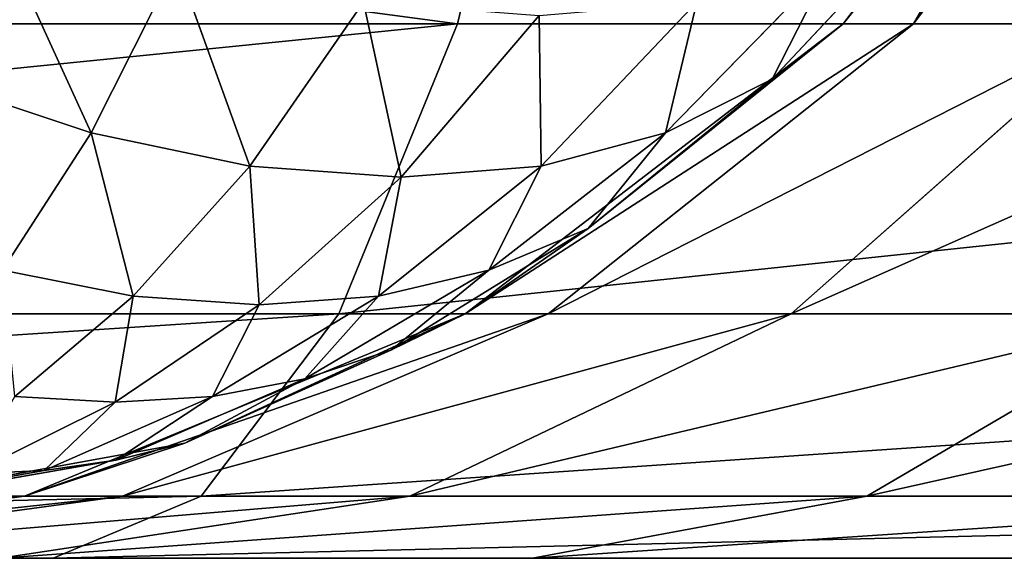
# Model space of a CAD drawing. Extents: x 0 to 500, y -500 to 0.
# Drawn here: x 471 to 474, y -500 to -498 of the extents above; entities that cross this region are included whole.
import ezdxf

# ---------------------------------------------------------------- set-up
doc = ezdxf.new("R2010")
doc.units = 0
doc.header["$LTSCALE"] = 25.4
doc.layers.get('0').update_dxf_attribs({"color": 13, "linetype": 'CONTINUOUS'})

# ---------------------------------------------------------------- blocks, each defined once
blk = doc.blocks.new('GRUPUJ_1')
at = {"color": 0}
for p, q in [((471.9746, 1.7574, 489.1754), (472.2731, 3, 490.0809)), ((471.9746, 1.7574, 489.1754), (472.2731, 3, 490.0809)), ((474.1962, 3, 5.134), (473.2426, 1.7574, 5.2929)), ((474.1962, 3, 5.134), (473.2426, 1.7574, 5.2929)), ((474.1962, 3, 20), (473.2426, 1.7574, 20)), ((474.1962, 3, 20), (473.2426, 1.7574, 20)), ((474.3939, 3, 21.5021), (473.4729, 1.7574, 21.7489)), ((474.3939, 3, 21.5021), (473.4729, 1.7574, 21.7489)), ((470.4237, 2.1602, 1.443), (470.7719, 1.3997, 2.3415)), ((470.4237, 2.1602, 1.443), (470.7719, 1.3997, 2.3415)), ((473.0085, 1.5759, 4.7587), (473.557, 2.1602, 4.5763)), ((473.0085, 1.5759, 4.7587), (473.557, 2.1602, 4.5763)), ((473.557, 2.1602, 4.5763), (473.2426, 1.7574, 5.2929)), ((473.557, 2.1602, 4.5763), (473.2426, 1.7574, 5.2929)), ((470.7719, 1.3997, 2.3415), (471.052, 1.957, 1.7973)), ((470.7719, 1.3997, 2.3415), (471.052, 1.957, 1.7973)), ((471.052, 1.957, 1.7973), (471.2932, 1.2902, 2.7505)), ((471.052, 1.957, 1.7973), (471.2932, 1.2902, 2.7505)), ((473.2027, 1.957, 3.948), (472.6585, 1.3997, 4.2281)), ((473.2027, 1.957, 3.948), (472.6585, 1.3997, 4.2281)), ((473.0085, 1.5759, 4.7587), (473.2027, 1.957, 3.948)), ((473.0085, 1.5759, 4.7587), (473.2027, 1.957, 3.948)), ((471.6661, 1.8292, 2.2391), (471.2932, 1.2902, 2.7505)), ((471.6661, 1.8292, 2.2391), (471.2932, 1.2902, 2.7505)), ((471.7904, 1.253, 3.2096), (471.6661, 1.8292, 2.2391)), ((471.7904, 1.253, 3.2096), (471.6661, 1.8292, 2.2391)), ((472.7609, 1.8292, 3.3339), (472.2495, 1.2902, 3.7068)), ((472.7609, 1.8292, 3.3339), (472.2495, 1.2902, 3.7068)), ((472.7609, 1.8292, 3.3339), (472.6585, 1.3997, 4.2281)), ((472.7609, 1.8292, 3.3339), (472.6585, 1.3997, 4.2281)), ((472.243, 1.7855, 2.757), (471.7904, 1.253, 3.2096)), ((472.243, 1.7855, 2.757), (471.7904, 1.253, 3.2096)), ((472.243, 1.7855, 2.757), (472.2495, 1.2902, 3.7068)), ((472.243, 1.7855, 2.757), (472.2495, 1.2902, 3.7068)), ((462.599, 1.7574, 491.01), (471.9746, 1.7574, 489.1754)), ((462.599, 1.7574, 491.01), (471.9746, 1.7574, 489.1754)), ((471.5855, 0.8038, 487.9952), (471.9746, 1.7574, 489.1754)), ((471.5855, 0.8038, 487.9952), (471.9746, 1.7574, 489.1754)), ((471.9746, 1.7574, 489.1754), (480.6029, 1.7574, 485.0742)), ((471.9746, 1.7574, 489.1754), (480.6029, 1.7574, 485.0742)), ((473.2426, 1.7574, 5.2929), (472, 0.8038, 5.5)), ((473.2426, 1.7574, 5.2929), (472, 0.8038, 5.5)), ((473.2426, 1.7574, 20), (472, 0.8038, 20)), ((473.2426, 1.7574, 20), (472, 0.8038, 20)), ((473.4729, 1.7574, 21.7489), (472.2726, 0.8038, 22.0706)), ((473.4729, 1.7574, 21.7489), (472.2726, 0.8038, 22.0706)), ((472.4049, 1.0847, 4.9536), (473.2426, 1.7574, 5.2929)), ((472.4049, 1.0847, 4.9536), (473.2426, 1.7574, 5.2929)), ((473.0085, 1.5759, 4.7587), (473.2426, 1.7574, 5.2929)), ((473.0085, 1.5759, 4.7587), (473.2426, 1.7574, 5.2929)), ((474.148, 1.7574, 23.3787), (473.0718, 0.8038, 24)), ((474.148, 1.7574, 23.3787), (473.0718, 0.8038, 24)), ((473.2426, 1.7574, 5.2929), (473.2426, 1.7574, 20)), ((473.2426, 1.7574, 5.2929), (473.2426, 1.7574, 20)), ((473.2426, 1.7574, 20), (473.4729, 1.7574, 21.7489)), ((473.2426, 1.7574, 20), (473.4729, 1.7574, 21.7489)), ((473.4729, 1.7574, 21.7489), (474.148, 1.7574, 23.3787)), ((473.4729, 1.7574, 21.7489), (474.148, 1.7574, 23.3787)), ((470.2413, 1.5759, 1.9915), (470.7719, 1.3997, 2.3415)), ((470.2413, 1.5759, 1.9915), (470.7719, 1.3997, 2.3415)), ((472.4049, 1.0847, 4.9536), (473.0085, 1.5759, 4.7587)), ((472.4049, 1.0847, 4.9536), (473.0085, 1.5759, 4.7587)), ((473.0085, 1.5759, 4.7587), (472.6585, 1.3997, 4.2281)), ((473.0085, 1.5759, 4.7587), (472.6585, 1.3997, 4.2281)), ((470.7719, 1.3997, 2.3415), (470.4804, 0.9472, 2.9219)), ((470.7719, 1.3997, 2.3415), (470.4804, 0.9472, 2.9219)), ((470.7719, 1.3997, 2.3415), (470.9089, 0.8625, 3.2844)), ((470.7719, 1.3997, 2.3415), (471.2932, 1.2902, 2.7505)), ((470.7719, 1.3997, 2.3415), (470.9089, 0.8625, 3.2844)), ((470.7719, 1.3997, 2.3415), (471.2932, 1.2902, 2.7505)), ((472.6585, 1.3997, 4.2281), (472.0781, 0.9472, 4.5196)), ((472.6585, 1.3997, 4.2281), (472.0781, 0.9472, 4.5196)), ((472.6585, 1.3997, 4.2281), (472.2495, 1.2902, 3.7068)), ((472.6585, 1.3997, 4.2281), (472.2495, 1.2902, 3.7068)), ((472.6585, 1.3997, 4.2281), (472.4049, 1.0847, 4.9536)), ((472.6585, 1.3997, 4.2281), (472.4049, 1.0847, 4.9536)), ((471.2932, 1.2902, 2.7505), (470.9089, 0.8625, 3.2844)), ((471.2932, 1.2902, 2.7505), (470.9089, 0.8625, 3.2844)), ((471.2932, 1.2902, 2.7505), (471.3234, 0.8339, 3.6766)), ((471.2932, 1.2902, 2.7505), (471.3234, 0.8339, 3.6766)), ((471.2932, 1.2902, 2.7505), (471.7904, 1.253, 3.2096)), ((471.2932, 1.2902, 2.7505), (471.7904, 1.253, 3.2096)), ((472.2495, 1.2902, 3.7068), (471.7156, 0.8625, 4.0911)), ((472.2495, 1.2902, 3.7068), (471.7156, 0.8625, 4.0911)), ((472.2495, 1.2902, 3.7068), (471.7904, 1.253, 3.2096)), ((472.2495, 1.2902, 3.7068), (471.7904, 1.253, 3.2096)), ((472.2495, 1.2902, 3.7068), (472.0781, 0.9472, 4.5196)), ((472.2495, 1.2902, 3.7068), (472.0781, 0.9472, 4.5196)), ((471.7904, 1.253, 3.2096), (471.3234, 0.8339, 3.6766)), ((471.7904, 1.253, 3.2096), (471.3234, 0.8339, 3.6766)), ((471.7156, 0.8625, 4.0911), (471.7904, 1.253, 3.2096)), ((471.7156, 0.8625, 4.0911), (471.7904, 1.253, 3.2096)), ((472.4049, 1.0847, 4.9536), (471.7582, 0.6861, 5.1576)), ((472.4049, 1.0847, 4.9536), (471.7582, 0.6861, 5.1576)), ((472.4049, 1.0847, 4.9536), (472, 0.8038, 5.5)), ((472.4049, 1.0847, 4.9536), (472, 0.8038, 5.5)), ((472.0781, 0.9472, 4.5196), (472.4049, 1.0847, 4.9536)), ((472.0781, 0.9472, 4.5196), (472.4049, 1.0847, 4.9536)), ((470.4804, 0.9472, 2.9219), (470.9089, 0.8625, 3.2844)), ((470.4804, 0.9472, 2.9219), (470.9089, 0.8625, 3.2844)), ((472.0781, 0.9472, 4.5196), (471.4733, 0.5908, 4.8172)), ((472.0781, 0.9472, 4.5196), (471.4733, 0.5908, 4.8172)), ((471.7156, 0.8625, 4.0911), (472.0781, 0.9472, 4.5196)), ((471.7156, 0.8625, 4.0911), (472.0781, 0.9472, 4.5196)), ((472.0781, 0.9472, 4.5196), (471.7582, 0.6861, 5.1576)), ((472.0781, 0.9472, 4.5196), (471.7582, 0.6861, 5.1576)), ((470.9089, 0.8625, 3.2844), (470.5203, 0.5327, 3.8303)), ((470.9089, 0.8625, 3.2844), (470.5203, 0.5327, 3.8303)), ((470.9089, 0.8625, 3.2844), (470.8507, 0.5132, 4.1493)), ((470.9089, 0.8625, 3.2844), (470.8507, 0.5132, 4.1493)), ((470.9089, 0.8625, 3.2844), (471.3234, 0.8339, 3.6766)), ((470.9089, 0.8625, 3.2844), (471.3234, 0.8339, 3.6766)), ((471.7156, 0.8625, 4.0911), (471.1697, 0.5327, 4.4797)), ((471.7156, 0.8625, 4.0911), (471.1697, 0.5327, 4.4797)), ((471.3234, 0.8339, 3.6766), (471.7156, 0.8625, 4.0911)), ((471.3234, 0.8339, 3.6766), (471.7156, 0.8625, 4.0911)), ((471.7156, 0.8625, 4.0911), (471.4733, 0.5908, 4.8172)), ((471.7156, 0.8625, 4.0911), (471.4733, 0.5908, 4.8172)), ((471.3234, 0.8339, 3.6766), (470.8507, 0.5132, 4.1493)), ((471.3234, 0.8339, 3.6766), (470.8507, 0.5132, 4.1493)), ((471.3234, 0.8339, 3.6766), (471.1697, 0.5327, 4.4797)), ((471.3234, 0.8339, 3.6766), (471.1697, 0.5327, 4.4797)), ((462.5146, 0.8038, 489.7703), (471.5855, 0.8038, 487.9952)), ((462.5146, 0.8038, 489.7703), (471.5855, 0.8038, 487.9952)), ((472, 0.8038, 5.5), (470.5529, 0.2044, 5.7412)), ((472, 0.8038, 5.5), (470.5529, 0.2044, 5.7412)), ((472, 0.8038, 20), (470.5529, 0.2044, 20)), ((472, 0.8038, 20), (470.5529, 0.2044, 20)), ((472.2726, 0.8038, 22.0706), (470.8748, 0.2044, 22.4451)), ((472.2726, 0.8038, 22.0706), (470.8748, 0.2044, 22.4451)), ((472, 0.8038, 5.5), (471.0789, 0.3792, 5.368)), ((472, 0.8038, 5.5), (471.0789, 0.3792, 5.368)), ((471.1324, 0.2044, 486.6209), (471.5855, 0.8038, 487.9952)), ((471.1324, 0.2044, 486.6209), (471.5855, 0.8038, 487.9952)), ((471.5855, 0.8038, 487.9952), (479.9334, 0.8038, 484.0273)), ((471.5855, 0.8038, 487.9952), (479.9334, 0.8038, 484.0273)), ((472, 0.8038, 5.5), (471.7582, 0.6861, 5.1576)), ((472, 0.8038, 5.5), (471.7582, 0.6861, 5.1576)), ((473.0718, 0.8038, 24), (471.8186, 0.2044, 24.7235)), ((473.0718, 0.8038, 24), (471.8186, 0.2044, 24.7235)), ((472, 0.8038, 5.5), (472, 0.8038, 20)), ((472, 0.8038, 5.5), (472, 0.8038, 20)), ((472, 0.8038, 20), (472.2726, 0.8038, 22.0706)), ((472, 0.8038, 20), (472.2726, 0.8038, 22.0706)), ((472.2726, 0.8038, 22.0706), (473.0718, 0.8038, 24)), ((472.2726, 0.8038, 22.0706), (473.0718, 0.8038, 24)), ((473.0718, 0.8038, 24), (474.3431, 0.8038, 25.6569)), ((473.0718, 0.8038, 24), (474.3431, 0.8038, 25.6569)), ((474.3431, 0.8038, 25.6569), (473.3199, 0.2044, 26.6801)), ((474.3431, 0.8038, 25.6569), (473.3199, 0.2044, 26.6801)), ((471.0789, 0.3792, 5.368), (471.7582, 0.6861, 5.1576)), ((471.0789, 0.3792, 5.368), (471.7582, 0.6861, 5.1576)), ((471.7582, 0.6861, 5.1576), (471.4733, 0.5908, 4.8172)), ((471.7582, 0.6861, 5.1576), (471.4733, 0.5908, 4.8172)), ((471.4733, 0.5908, 4.8172), (470.8522, 0.3231, 5.1181)), ((471.4733, 0.5908, 4.8172), (470.8522, 0.3231, 5.1181)), ((471.4733, 0.5908, 4.8172), (471.0789, 0.3792, 5.368)), ((471.4733, 0.5908, 4.8172), (471.0789, 0.3792, 5.368)), ((471.4733, 0.5908, 4.8172), (471.1697, 0.5327, 4.4797)), ((471.4733, 0.5908, 4.8172), (471.1697, 0.5327, 4.4797)), ((470.8507, 0.5132, 4.1493), (470.5203, 0.5327, 3.8303)), ((470.8507, 0.5132, 4.1493), (470.5203, 0.5327, 3.8303)), ((471.1697, 0.5327, 4.4797), (470.6175, 0.2891, 4.8693)), ((471.1697, 0.5327, 4.4797), (470.6175, 0.2891, 4.8693)), ((471.1697, 0.5327, 4.4797), (470.8507, 0.5132, 4.1493)), ((471.1697, 0.5327, 4.4797), (470.8507, 0.5132, 4.1493)), ((471.1697, 0.5327, 4.4797), (470.8522, 0.3231, 5.1181)), ((471.1697, 0.5327, 4.4797), (470.8522, 0.3231, 5.1181)), ((470.8507, 0.5132, 4.1493), (470.3765, 0.2777, 4.6235)), ((470.8507, 0.5132, 4.1493), (470.3765, 0.2777, 4.6235)), ((470.8507, 0.5132, 4.1493), (470.6175, 0.2891, 4.8693)), ((470.8507, 0.5132, 4.1493), (470.6175, 0.2891, 4.8693)), ((469, 0, 6), (471.0789, 0.3792, 5.368)), ((469, 0, 6), (471.0789, 0.3792, 5.368)), ((470.5529, 0.2044, 5.7412), (471.0789, 0.3792, 5.368)), ((470.5529, 0.2044, 5.7412), (471.0789, 0.3792, 5.368)), ((470.8522, 0.3231, 5.1181), (471.0789, 0.3792, 5.368)), ((470.8522, 0.3231, 5.1181), (471.0789, 0.3792, 5.368)), ((469, 0, 6), (470.8522, 0.3231, 5.1181)), ((469, 0, 6), (470.8522, 0.3231, 5.1181)), ((470.6175, 0.2891, 4.8693), (470.8522, 0.3231, 5.1181)), ((470.6175, 0.2891, 4.8693), (470.8522, 0.3231, 5.1181)), ((469, 0, 6), (470.6175, 0.2891, 4.8693)), ((469, 0, 6), (470.6175, 0.2891, 4.8693)), ((470.3765, 0.2777, 4.6235), (470.6175, 0.2891, 4.8693)), ((470.3765, 0.2777, 4.6235), (470.6175, 0.2891, 4.8693)), ((462.4162, 0.2044, 488.3265), (471.1324, 0.2044, 486.6209)), ((462.4162, 0.2044, 488.3265), (471.1324, 0.2044, 486.6209)), ((470.5529, 0.2044, 5.7412), (469, 0, 6)), ((470.5529, 0.2044, 5.7412), (469, 0, 6)), ((470.5529, 0.2044, 20), (469, 0, 20)), ((470.5529, 0.2044, 20), (469, 0, 20)), ((470.8748, 0.2044, 22.4451), (469.3748, 0, 22.847)), ((470.8748, 0.2044, 22.4451), (469.3748, 0, 22.847)), ((471.8186, 0.2044, 24.7235), (470.4737, 0, 25.5)), ((471.8186, 0.2044, 24.7235), (470.4737, 0, 25.5)), ((470.5529, 0.2044, 5.7412), (470.5529, 0.2044, 20)), ((470.5529, 0.2044, 5.7412), (470.5529, 0.2044, 20)), ((470.5529, 0.2044, 20), (470.8748, 0.2044, 22.4451)), ((470.5529, 0.2044, 20), (470.8748, 0.2044, 22.4451)), ((470.6461, 0, 485.1461), (471.1324, 0.2044, 486.6209)), ((470.6461, 0, 485.1461), (471.1324, 0.2044, 486.6209)), ((470.8748, 0.2044, 22.4451), (471.8186, 0.2044, 24.7235)), ((470.8748, 0.2044, 22.4451), (471.8186, 0.2044, 24.7235)), ((471.1324, 0.2044, 486.6209), (479.1538, 0.2044, 482.8081)), ((471.1324, 0.2044, 486.6209), (479.1538, 0.2044, 482.8081)), ((471.8186, 0.2044, 24.7235), (473.3199, 0.2044, 26.6801)), ((471.8186, 0.2044, 24.7235), (473.3199, 0.2044, 26.6801)), ((473.3199, 0.2044, 26.6801), (472.2218, 0, 27.7782)), ((473.3199, 0.2044, 26.6801), (472.2218, 0, 27.7782)), ((473.3199, 0.2044, 26.6801), (475.2765, 0.2044, 28.1814)), ((473.3199, 0.2044, 26.6801), (475.2765, 0.2044, 28.1814)), ((470.6461, 0, 485.1461), (462.3107, 0, 486.7772)), ((470.6461, 0, 485.1461), (462.3107, 0, 486.7772)), ((472.2218, 0, 27.7782), (470.4737, 0, 25.5)), ((472.2218, 0, 27.7782), (470.4737, 0, 25.5)), ((478.3172, 0, 481.4999), (470.6461, 0, 485.1461)), ((478.3172, 0, 481.4999), (470.6461, 0, 485.1461)), ((474.5, 0, 29.5263), (472.2218, 0, 27.7782)), ((474.5, 0, 29.5263), (472.2218, 0, 27.7782))]:
    blk.add_line(p, q, dxfattribs=at)
at = {"color": 253}
mesh = blk.add_polyface(dxfattribs=at)
corners = [(471.9746, 1.7574, 489.1754), (462.6638, 3, 491.9613), (462.599, 1.7574, 491.01), (472.2731, 3, 490.0809)]
mesh.append_faces([[corners[k] for k in face] for face in [(0, 1, 2), (1, 0, 3)]], dxfattribs={"vtx0": -1, "color": 253})
mesh = blk.add_polyface(dxfattribs=at)
corners = [(480.6029, 1.7574, 485.0742), (472.2731, 3, 490.0809), (471.9746, 1.7574, 489.1754), (481.1165, 3, 485.8775)]
mesh.append_faces([[corners[k] for k in face] for face in [(0, 1, 2), (1, 0, 3)]], dxfattribs={"vtx0": -1, "color": 253})
mesh = blk.add_polyface(dxfattribs=at)
corners = [(474.1962, 3, 5.134), (473.2426, 1.7574, 5.2929), (473.557, 2.1602, 4.5763)]
mesh.append_faces([[corners[k] for k in face] for face in [(0, 1, 2)]], dxfattribs={"color": 253})
mesh = blk.add_polyface(dxfattribs=at)
corners = [(474.1962, 3, 5.134), (473.2426, 1.7574, 20), (473.2426, 1.7574, 5.2929), (474.1962, 3, 20)]
mesh.append_faces([[corners[k] for k in face] for face in [(0, 1, 2), (1, 0, 3)]], dxfattribs={"vtx0": -1, "color": 253})
mesh = blk.add_polyface(dxfattribs=at)
corners = [(474.1962, 3, 20), (473.4729, 1.7574, 21.7489), (473.2426, 1.7574, 20), (474.3939, 3, 21.5021)]
mesh.append_faces([[corners[k] for k in face] for face in [(0, 1, 2), (1, 0, 3)]], dxfattribs={"vtx0": -1, "color": 253})
mesh = blk.add_polyface(dxfattribs=at)
corners = [(474.3939, 3, 21.5021), (474.148, 1.7574, 23.3787), (473.4729, 1.7574, 21.7489), (474.9737, 3, 22.9019)]
mesh.append_faces([[corners[k] for k in face] for face in [(0, 1, 2), (1, 0, 3)]], dxfattribs={"vtx0": -1, "color": 253})
mesh = blk.add_polyface(dxfattribs=at)
corners = [(470.7719, 1.3997, 2.3415), (470.2413, 1.5759, 1.9915), (470.4237, 2.1602, 1.443)]
mesh.append_faces([[corners[k] for k in face] for face in [(0, 1, 2)]], dxfattribs={"color": 253})
mesh = blk.add_polyface(dxfattribs=at)
corners = [(470.7719, 1.3997, 2.3415), (470.4237, 2.1602, 1.443), (471.052, 1.957, 1.7973)]
mesh.append_faces([[corners[k] for k in face] for face in [(0, 1, 2)]], dxfattribs={"color": 253})
mesh = blk.add_polyface(dxfattribs=at)
corners = [(473.557, 2.1602, 4.5763), (473.2426, 1.7574, 5.2929), (473.0085, 1.5759, 4.7587)]
mesh.append_faces([[corners[k] for k in face] for face in [(0, 1, 2)]], dxfattribs={"color": 253})
mesh = blk.add_polyface(dxfattribs=at)
corners = [(473.0085, 1.5759, 4.7587), (473.2027, 1.957, 3.948), (473.557, 2.1602, 4.5763)]
mesh.append_faces([[corners[k] for k in face] for face in [(0, 1, 2)]], dxfattribs={"color": 253})
mesh = blk.add_polyface(dxfattribs=at)
corners = [(471.2932, 1.2902, 2.7505), (470.7719, 1.3997, 2.3415), (471.052, 1.957, 1.7973)]
mesh.append_faces([[corners[k] for k in face] for face in [(0, 1, 2)]], dxfattribs={"color": 253})
mesh = blk.add_polyface(dxfattribs=at)
corners = [(471.2932, 1.2902, 2.7505), (471.052, 1.957, 1.7973), (471.6661, 1.8292, 2.2391)]
mesh.append_faces([[corners[k] for k in face] for face in [(0, 1, 2)]], dxfattribs={"color": 253})
mesh = blk.add_polyface(dxfattribs=at)
corners = [(472.6585, 1.3997, 4.2281), (472.7609, 1.8292, 3.3339), (473.2027, 1.957, 3.948)]
mesh.append_faces([[corners[k] for k in face] for face in [(0, 1, 2)]], dxfattribs={"color": 253})
mesh = blk.add_polyface(dxfattribs=at)
corners = [(473.0085, 1.5759, 4.7587), (472.6585, 1.3997, 4.2281), (473.2027, 1.957, 3.948)]
mesh.append_faces([[corners[k] for k in face] for face in [(0, 1, 2)]], dxfattribs={"color": 253})
mesh = blk.add_polyface(dxfattribs=at)
corners = [(471.7904, 1.253, 3.2096), (471.2932, 1.2902, 2.7505), (471.6661, 1.8292, 2.2391)]
mesh.append_faces([[corners[k] for k in face] for face in [(0, 1, 2)]], dxfattribs={"color": 253})
mesh = blk.add_polyface(dxfattribs=at)
corners = [(471.7904, 1.253, 3.2096), (471.6661, 1.8292, 2.2391), (472.243, 1.7855, 2.757)]
mesh.append_faces([[corners[k] for k in face] for face in [(0, 1, 2)]], dxfattribs={"color": 253})
mesh = blk.add_polyface(dxfattribs=at)
corners = [(472.2495, 1.2902, 3.7068), (472.243, 1.7855, 2.757), (472.7609, 1.8292, 3.3339)]
mesh.append_faces([[corners[k] for k in face] for face in [(0, 1, 2)]], dxfattribs={"color": 253})
mesh = blk.add_polyface(dxfattribs=at)
corners = [(472.6585, 1.3997, 4.2281), (472.2495, 1.2902, 3.7068), (472.7609, 1.8292, 3.3339)]
mesh.append_faces([[corners[k] for k in face] for face in [(0, 1, 2)]], dxfattribs={"color": 253})
mesh = blk.add_polyface(dxfattribs=at)
corners = [(472.2495, 1.2902, 3.7068), (471.7904, 1.253, 3.2096), (472.243, 1.7855, 2.757)]
mesh.append_faces([[corners[k] for k in face] for face in [(0, 1, 2)]], dxfattribs={"color": 253})
mesh = blk.add_polyface(dxfattribs=at)
corners = [(471.9746, 1.7574, 489.1754), (462.5146, 0.8038, 489.7703), (471.5855, 0.8038, 487.9952), (462.599, 1.7574, 491.01)]
mesh.append_faces([[corners[k] for k in face] for face in [(0, 1, 2), (1, 0, 3)]], dxfattribs={"vtx0": -1, "color": 253})
mesh = blk.add_polyface(dxfattribs=at)
corners = [(480.6029, 1.7574, 485.0742), (471.5855, 0.8038, 487.9952), (479.9334, 0.8038, 484.0273), (471.9746, 1.7574, 489.1754)]
mesh.append_faces([[corners[k] for k in face] for face in [(0, 1, 2), (1, 0, 3)]], dxfattribs={"vtx0": -1, "color": 253})
mesh = blk.add_polyface(dxfattribs=at)
corners = [(472, 0.8038, 5.5), (472.4049, 1.0847, 4.9536), (473.2426, 1.7574, 5.2929)]
mesh.append_faces([[corners[k] for k in face] for face in [(0, 1, 2)]], dxfattribs={"color": 253})
mesh = blk.add_polyface(dxfattribs=at)
corners = [(473.2426, 1.7574, 20), (472, 0.8038, 5.5), (473.2426, 1.7574, 5.2929), (472, 0.8038, 20)]
mesh.append_faces([[corners[k] for k in face] for face in [(0, 1, 2), (1, 0, 3)]], dxfattribs={"vtx0": -1, "color": 253})
mesh = blk.add_polyface(dxfattribs=at)
corners = [(473.4729, 1.7574, 21.7489), (472, 0.8038, 20), (473.2426, 1.7574, 20), (472.2726, 0.8038, 22.0706)]
mesh.append_faces([[corners[k] for k in face] for face in [(0, 1, 2), (1, 0, 3)]], dxfattribs={"vtx0": -1, "color": 253})
mesh = blk.add_polyface(dxfattribs=at)
corners = [(474.148, 1.7574, 23.3787), (472.2726, 0.8038, 22.0706), (473.4729, 1.7574, 21.7489), (473.0718, 0.8038, 24)]
mesh.append_faces([[corners[k] for k in face] for face in [(0, 1, 2), (1, 0, 3)]], dxfattribs={"vtx0": -1, "color": 253})
mesh = blk.add_polyface(dxfattribs=at)
corners = [(473.2426, 1.7574, 5.2929), (472.4049, 1.0847, 4.9536), (473.0085, 1.5759, 4.7587)]
mesh.append_faces([[corners[k] for k in face] for face in [(0, 1, 2)]], dxfattribs={"color": 253})
mesh = blk.add_polyface(dxfattribs=at)
corners = [(475.2218, 1.7574, 24.7782), (473.0718, 0.8038, 24), (474.148, 1.7574, 23.3787), (474.3431, 0.8038, 25.6569)]
mesh.append_faces([[corners[k] for k in face] for face in [(0, 1, 2), (1, 0, 3)]], dxfattribs={"vtx0": -1, "color": 253})
mesh = blk.add_polyface(dxfattribs=at)
corners = [(470.4804, 0.9472, 2.9219), (470.2413, 1.5759, 1.9915), (470.7719, 1.3997, 2.3415)]
mesh.append_faces([[corners[k] for k in face] for face in [(0, 1, 2)]], dxfattribs={"color": 253})
mesh = blk.add_polyface(dxfattribs=at)
corners = [(472.4049, 1.0847, 4.9536), (472.6585, 1.3997, 4.2281), (473.0085, 1.5759, 4.7587)]
mesh.append_faces([[corners[k] for k in face] for face in [(0, 1, 2)]], dxfattribs={"color": 253})
mesh = blk.add_polyface(dxfattribs=at)
corners = [(470.9089, 0.8625, 3.2844), (470.4804, 0.9472, 2.9219), (470.7719, 1.3997, 2.3415)]
mesh.append_faces([[corners[k] for k in face] for face in [(0, 1, 2)]], dxfattribs={"color": 253})
mesh = blk.add_polyface(dxfattribs=at)
corners = [(470.9089, 0.8625, 3.2844), (470.7719, 1.3997, 2.3415), (471.2932, 1.2902, 2.7505)]
mesh.append_faces([[corners[k] for k in face] for face in [(0, 1, 2)]], dxfattribs={"color": 253})
mesh = blk.add_polyface(dxfattribs=at)
corners = [(472.4049, 1.0847, 4.9536), (472.0781, 0.9472, 4.5196), (472.6585, 1.3997, 4.2281)]
mesh.append_faces([[corners[k] for k in face] for face in [(0, 1, 2)]], dxfattribs={"color": 253})
mesh = blk.add_polyface(dxfattribs=at)
corners = [(472.0781, 0.9472, 4.5196), (472.2495, 1.2902, 3.7068), (472.6585, 1.3997, 4.2281)]
mesh.append_faces([[corners[k] for k in face] for face in [(0, 1, 2)]], dxfattribs={"color": 253})
mesh = blk.add_polyface(dxfattribs=at)
corners = [(471.3234, 0.8339, 3.6766), (470.9089, 0.8625, 3.2844), (471.2932, 1.2902, 2.7505)]
mesh.append_faces([[corners[k] for k in face] for face in [(0, 1, 2)]], dxfattribs={"color": 253})
mesh = blk.add_polyface(dxfattribs=at)
corners = [(471.3234, 0.8339, 3.6766), (471.2932, 1.2902, 2.7505), (471.7904, 1.253, 3.2096)]
mesh.append_faces([[corners[k] for k in face] for face in [(0, 1, 2)]], dxfattribs={"color": 253})
mesh = blk.add_polyface(dxfattribs=at)
corners = [(471.7156, 0.8625, 4.0911), (471.7904, 1.253, 3.2096), (472.2495, 1.2902, 3.7068)]
mesh.append_faces([[corners[k] for k in face] for face in [(0, 1, 2)]], dxfattribs={"color": 253})
mesh = blk.add_polyface(dxfattribs=at)
corners = [(472.0781, 0.9472, 4.5196), (471.7156, 0.8625, 4.0911), (472.2495, 1.2902, 3.7068)]
mesh.append_faces([[corners[k] for k in face] for face in [(0, 1, 2)]], dxfattribs={"color": 253})
mesh = blk.add_polyface(dxfattribs=at)
corners = [(471.7156, 0.8625, 4.0911), (471.3234, 0.8339, 3.6766), (471.7904, 1.253, 3.2096)]
mesh.append_faces([[corners[k] for k in face] for face in [(0, 1, 2)]], dxfattribs={"color": 253})
mesh = blk.add_polyface(dxfattribs=at)
corners = [(471.7582, 0.6861, 5.1576), (472.0781, 0.9472, 4.5196), (472.4049, 1.0847, 4.9536)]
mesh.append_faces([[corners[k] for k in face] for face in [(0, 1, 2)]], dxfattribs={"color": 253})
mesh = blk.add_polyface(dxfattribs=at)
corners = [(472, 0.8038, 5.5), (471.7582, 0.6861, 5.1576), (472.4049, 1.0847, 4.9536)]
mesh.append_faces([[corners[k] for k in face] for face in [(0, 1, 2)]], dxfattribs={"color": 253})
mesh = blk.add_polyface(dxfattribs=at)
corners = [(470.5203, 0.5327, 3.8303), (470.4804, 0.9472, 2.9219), (470.9089, 0.8625, 3.2844)]
mesh.append_faces([[corners[k] for k in face] for face in [(0, 1, 2)]], dxfattribs={"color": 253})
mesh = blk.add_polyface(dxfattribs=at)
corners = [(471.4733, 0.5908, 4.8172), (471.7156, 0.8625, 4.0911), (472.0781, 0.9472, 4.5196)]
mesh.append_faces([[corners[k] for k in face] for face in [(0, 1, 2)]], dxfattribs={"color": 253})
mesh = blk.add_polyface(dxfattribs=at)
corners = [(471.7582, 0.6861, 5.1576), (471.4733, 0.5908, 4.8172), (472.0781, 0.9472, 4.5196)]
mesh.append_faces([[corners[k] for k in face] for face in [(0, 1, 2)]], dxfattribs={"color": 253})
mesh = blk.add_polyface(dxfattribs=at)
corners = [(470.8507, 0.5132, 4.1493), (470.5203, 0.5327, 3.8303), (470.9089, 0.8625, 3.2844)]
mesh.append_faces([[corners[k] for k in face] for face in [(0, 1, 2)]], dxfattribs={"color": 253})
mesh = blk.add_polyface(dxfattribs=at)
corners = [(470.8507, 0.5132, 4.1493), (470.9089, 0.8625, 3.2844), (471.3234, 0.8339, 3.6766)]
mesh.append_faces([[corners[k] for k in face] for face in [(0, 1, 2)]], dxfattribs={"color": 253})
mesh = blk.add_polyface(dxfattribs=at)
corners = [(471.4733, 0.5908, 4.8172), (471.1697, 0.5327, 4.4797), (471.7156, 0.8625, 4.0911)]
mesh.append_faces([[corners[k] for k in face] for face in [(0, 1, 2)]], dxfattribs={"color": 253})
mesh = blk.add_polyface(dxfattribs=at)
corners = [(471.1697, 0.5327, 4.4797), (471.3234, 0.8339, 3.6766), (471.7156, 0.8625, 4.0911)]
mesh.append_faces([[corners[k] for k in face] for face in [(0, 1, 2)]], dxfattribs={"color": 253})
mesh = blk.add_polyface(dxfattribs=at)
corners = [(471.1697, 0.5327, 4.4797), (470.8507, 0.5132, 4.1493), (471.3234, 0.8339, 3.6766)]
mesh.append_faces([[corners[k] for k in face] for face in [(0, 1, 2)]], dxfattribs={"color": 253})
mesh = blk.add_polyface(dxfattribs=at)
corners = [(471.5855, 0.8038, 487.9952), (462.4162, 0.2044, 488.3265), (471.1324, 0.2044, 486.6209), (462.5146, 0.8038, 489.7703)]
mesh.append_faces([[corners[k] for k in face] for face in [(0, 1, 2), (1, 0, 3)]], dxfattribs={"vtx0": -1, "color": 253})
mesh = blk.add_polyface(dxfattribs=at)
corners = [(470.5529, 0.2044, 5.7412), (471.0789, 0.3792, 5.368), (472, 0.8038, 5.5)]
mesh.append_faces([[corners[k] for k in face] for face in [(0, 1, 2)]], dxfattribs={"color": 253})
mesh = blk.add_polyface(dxfattribs=at)
corners = [(472, 0.8038, 20), (470.5529, 0.2044, 5.7412), (472, 0.8038, 5.5), (470.5529, 0.2044, 20)]
mesh.append_faces([[corners[k] for k in face] for face in [(0, 1, 2), (1, 0, 3)]], dxfattribs={"vtx0": -1, "color": 253})
mesh = blk.add_polyface(dxfattribs=at)
corners = [(472.2726, 0.8038, 22.0706), (470.5529, 0.2044, 20), (472, 0.8038, 20), (470.8748, 0.2044, 22.4451)]
mesh.append_faces([[corners[k] for k in face] for face in [(0, 1, 2), (1, 0, 3)]], dxfattribs={"vtx0": -1, "color": 253})
mesh = blk.add_polyface(dxfattribs=at)
corners = [(473.0718, 0.8038, 24), (470.8748, 0.2044, 22.4451), (472.2726, 0.8038, 22.0706), (471.8186, 0.2044, 24.7235)]
mesh.append_faces([[corners[k] for k in face] for face in [(0, 1, 2), (1, 0, 3)]], dxfattribs={"vtx0": -1, "color": 253})
mesh = blk.add_polyface(dxfattribs=at)
corners = [(472, 0.8038, 5.5), (471.0789, 0.3792, 5.368), (471.7582, 0.6861, 5.1576)]
mesh.append_faces([[corners[k] for k in face] for face in [(0, 1, 2)]], dxfattribs={"color": 253})
mesh = blk.add_polyface(dxfattribs=at)
corners = [(479.9334, 0.8038, 484.0273), (471.1324, 0.2044, 486.6209), (479.1538, 0.2044, 482.8081), (471.5855, 0.8038, 487.9952)]
mesh.append_faces([[corners[k] for k in face] for face in [(0, 1, 2), (1, 0, 3)]], dxfattribs={"vtx0": -1, "color": 253})
mesh = blk.add_polyface(dxfattribs=at)
corners = [(474.3431, 0.8038, 25.6569), (471.8186, 0.2044, 24.7235), (473.0718, 0.8038, 24), (473.3199, 0.2044, 26.6801)]
mesh.append_faces([[corners[k] for k in face] for face in [(0, 1, 2), (1, 0, 3)]], dxfattribs={"vtx0": -1, "color": 253})
mesh = blk.add_polyface(dxfattribs=at)
corners = [(476, 0.8038, 26.9282), (473.3199, 0.2044, 26.6801), (474.3431, 0.8038, 25.6569), (475.2765, 0.2044, 28.1814)]
mesh.append_faces([[corners[k] for k in face] for face in [(0, 1, 2), (1, 0, 3)]], dxfattribs={"vtx0": -1, "color": 253})
mesh = blk.add_polyface(dxfattribs=at)
corners = [(471.0789, 0.3792, 5.368), (471.4733, 0.5908, 4.8172), (471.7582, 0.6861, 5.1576)]
mesh.append_faces([[corners[k] for k in face] for face in [(0, 1, 2)]], dxfattribs={"color": 253})
mesh = blk.add_polyface(dxfattribs=at)
corners = [(471.0789, 0.3792, 5.368), (470.8522, 0.3231, 5.1181), (471.4733, 0.5908, 4.8172)]
mesh.append_faces([[corners[k] for k in face] for face in [(0, 1, 2)]], dxfattribs={"color": 253})
mesh = blk.add_polyface(dxfattribs=at)
corners = [(470.8522, 0.3231, 5.1181), (471.1697, 0.5327, 4.4797), (471.4733, 0.5908, 4.8172)]
mesh.append_faces([[corners[k] for k in face] for face in [(0, 1, 2)]], dxfattribs={"color": 253})
mesh = blk.add_polyface(dxfattribs=at)
corners = [(470.3765, 0.2777, 4.6235), (470.5203, 0.5327, 3.8303), (470.8507, 0.5132, 4.1493)]
mesh.append_faces([[corners[k] for k in face] for face in [(0, 1, 2)]], dxfattribs={"color": 253})
mesh = blk.add_polyface(dxfattribs=at)
corners = [(470.8522, 0.3231, 5.1181), (470.6175, 0.2891, 4.8693), (471.1697, 0.5327, 4.4797)]
mesh.append_faces([[corners[k] for k in face] for face in [(0, 1, 2)]], dxfattribs={"color": 253})
mesh = blk.add_polyface(dxfattribs=at)
corners = [(470.6175, 0.2891, 4.8693), (470.8507, 0.5132, 4.1493), (471.1697, 0.5327, 4.4797)]
mesh.append_faces([[corners[k] for k in face] for face in [(0, 1, 2)]], dxfattribs={"color": 253})
mesh = blk.add_polyface(dxfattribs=at)
corners = [(470.6175, 0.2891, 4.8693), (470.3765, 0.2777, 4.6235), (470.8507, 0.5132, 4.1493)]
mesh.append_faces([[corners[k] for k in face] for face in [(0, 1, 2)]], dxfattribs={"color": 253})
mesh = blk.add_polyface(dxfattribs=at)
corners = [(469, 0, 6), (470.8522, 0.3231, 5.1181), (471.0789, 0.3792, 5.368)]
mesh.append_faces([[corners[k] for k in face] for face in [(0, 1, 2)]], dxfattribs={"color": 253})
mesh = blk.add_polyface(dxfattribs=at)
corners = [(469, 0, 6), (471.0789, 0.3792, 5.368), (470.5529, 0.2044, 5.7412)]
mesh.append_faces([[corners[k] for k in face] for face in [(0, 1, 2)]], dxfattribs={"color": 253})
mesh = blk.add_polyface(dxfattribs=at)
corners = [(469, 0, 6), (470.6175, 0.2891, 4.8693), (470.8522, 0.3231, 5.1181)]
mesh.append_faces([[corners[k] for k in face] for face in [(0, 1, 2)]], dxfattribs={"color": 253})
mesh = blk.add_polyface(dxfattribs=at)
corners = [(469, 0, 6), (470.3765, 0.2777, 4.6235), (470.6175, 0.2891, 4.8693)]
mesh.append_faces([[corners[k] for k in face] for face in [(0, 1, 2)]], dxfattribs={"color": 253})
mesh = blk.add_polyface(dxfattribs=at)
corners = [(471.1324, 0.2044, 486.6209), (462.3107, 0, 486.7772), (470.6461, 0, 485.1461), (462.4162, 0.2044, 488.3265)]
mesh.append_faces([[corners[k] for k in face] for face in [(0, 1, 2), (1, 0, 3)]], dxfattribs={"vtx0": -1, "color": 253})
mesh = blk.add_polyface(dxfattribs=at)
corners = [(470.5529, 0.2044, 20), (469, 0, 6), (470.5529, 0.2044, 5.7412), (469, 0, 20)]
mesh.append_faces([[corners[k] for k in face] for face in [(0, 1, 2), (1, 0, 3)]], dxfattribs={"vtx0": -1, "color": 253})
mesh = blk.add_polyface(dxfattribs=at)
corners = [(470.8748, 0.2044, 22.4451), (469, 0, 20), (470.5529, 0.2044, 20), (469.3748, 0, 22.847)]
mesh.append_faces([[corners[k] for k in face] for face in [(0, 1, 2), (1, 0, 3)]], dxfattribs={"vtx0": -1, "color": 253})
mesh = blk.add_polyface(dxfattribs=at)
corners = [(471.8186, 0.2044, 24.7235), (469.3748, 0, 22.847), (470.8748, 0.2044, 22.4451), (470.4737, 0, 25.5)]
mesh.append_faces([[corners[k] for k in face] for face in [(0, 1, 2), (1, 0, 3)]], dxfattribs={"vtx0": -1, "color": 253})
mesh = blk.add_polyface(dxfattribs=at)
corners = [(473.3199, 0.2044, 26.6801), (470.4737, 0, 25.5), (471.8186, 0.2044, 24.7235), (472.2218, 0, 27.7782)]
mesh.append_faces([[corners[k] for k in face] for face in [(0, 1, 2), (1, 0, 3)]], dxfattribs={"vtx0": -1, "color": 253})
mesh = blk.add_polyface(dxfattribs=at)
corners = [(479.1538, 0.2044, 482.8081), (470.6461, 0, 485.1461), (478.3172, 0, 481.4999), (471.1324, 0.2044, 486.6209)]
mesh.append_faces([[corners[k] for k in face] for face in [(0, 1, 2), (1, 0, 3)]], dxfattribs={"vtx0": -1, "color": 253})
mesh = blk.add_polyface(dxfattribs=at)
corners = [(475.2765, 0.2044, 28.1814), (472.2218, 0, 27.7782), (473.3199, 0.2044, 26.6801), (474.5, 0, 29.5263)]
mesh.append_faces([[corners[k] for k in face] for face in [(0, 1, 2), (1, 0, 3)]], dxfattribs={"vtx0": -1, "color": 253})
mesh = blk.add_polyface(dxfattribs=at)
corners = [(469, 0, 6), (31, 0, 20), (31, 0, 6), (469, 0, 20), (30.6252, 0, 22.847), (469.3748, 0, 22.847), (29.5263, 0, 25.5), (470.4737, 0, 25.5), (27.7782, 0, 27.7782), (472.2218, 0, 27.7782), (25.5, 0, 29.5263), (474.5, 0, 29.5263), (22.847, 0, 30.6252), (477.153, 0, 30.6252), (20, 0, 31), (480, 0, 31), (491.0353, 0, 31.1363), (490, 0, 31), (8.9647, 0, 31.1363), (8, 0, 31.5359), (492, 0, 31.5359), (7.1716, 0, 32.1716), (492.8284, 0, 32.1716), (6.5359, 0, 33), (493.4641, 0, 33), (6.1363, 0, 33.9647), (493.8637, 0, 33.9647), (6, 0, 35), (494, 0, 35), (6, 0, 452.8558), (494, 0, 452.8558), (7.0609, 0, 461.2828), (492.9391, 0, 461.2828), (10.1773, 0, 469.184), (489.8227, 0, 469.184), (15.1548, 0, 476.0661), (484.8452, 0, 476.0661), (21.6828, 0, 481.4999), (478.3172, 0, 481.4999), (29.3539, 0, 485.1461), (470.6461, 0, 485.1461), (37.6893, 0, 486.7772), (462.3107, 0, 486.7772), (179.1812, 0, 493.1972), (320.8188, 0, 493.1972), (10, 0, 31)]
mesh.append_faces([[corners[k] for k in face] for face in [(0, 1, 2), (16, 15, 17), (43, 42, 44), (14, 18, 45)]], dxfattribs={"vtx0": -1, "color": 253})
mesh.append_faces([[corners[k] for k in face] for face in [(1, 3, 4), (4, 5, 6), (6, 7, 8), (8, 9, 10), (10, 11, 12), (12, 13, 14), (18, 16, 19), (19, 20, 21), (21, 22, 23), (23, 24, 25), (25, 26, 27), (27, 28, 29), (29, 30, 31), (31, 32, 33), (33, 34, 35), (35, 36, 37), (37, 38, 39), (39, 40, 41), (41, 42, 43)]], dxfattribs={"vtx0": -1, "vtx1": -1, "color": 253})
mesh.append_faces([[corners[k] for k in face] for face in [(15, 16, 18), (18, 14, 15)]], dxfattribs={"vtx0": -1, "vtx1": -1, "vtx2": -1, "color": 253})
mesh.append_faces([[corners[k] for k in face] for face in [(1, 0, 3), (4, 3, 5), (6, 5, 7), (8, 7, 9), (10, 9, 11), (12, 11, 13), (14, 13, 15), (19, 16, 20), (21, 20, 22), (23, 22, 24), (25, 24, 26), (27, 26, 28), (29, 28, 30), (31, 30, 32), (33, 32, 34), (35, 34, 36), (37, 36, 38), (39, 38, 40), (41, 40, 42)]], dxfattribs={"vtx0": -1, "vtx2": -1, "color": 253})

msp = doc.modelspace()

# ---------------------------------------------------------------- block references
at = {"color": 0}
msp.add_blockref('GRUPUJ_1', (0, -500), dxfattribs=at)

doc.saveas('drawing.dxf')
